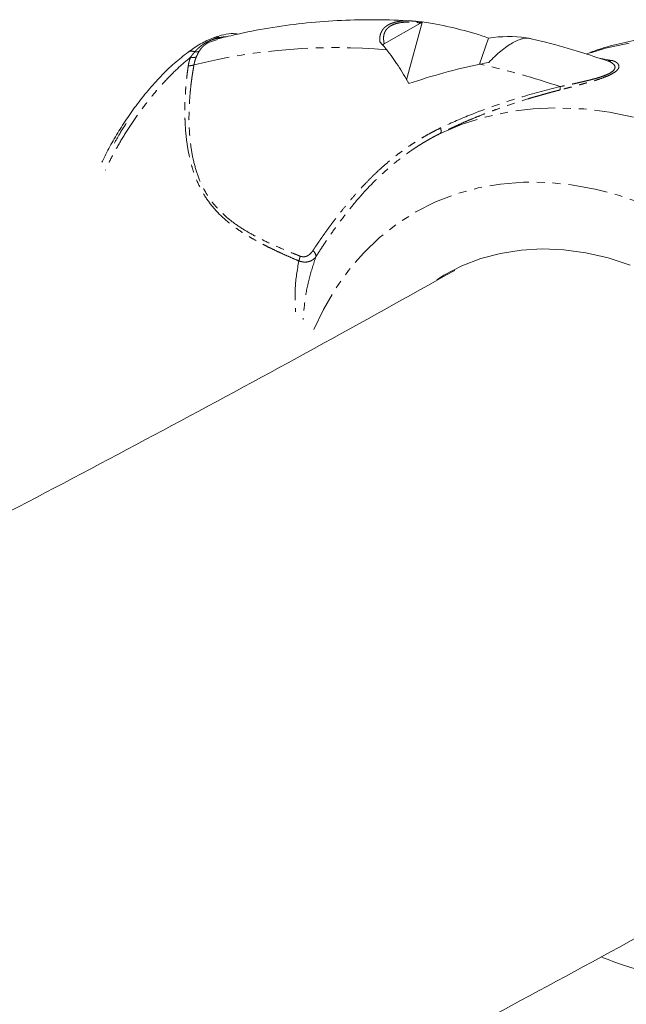
# Model space of a CAD drawing. Units: millimetres. Extents: x -2731 to 7492, y -5132 to 9932.
# Drawn here: x 1947 to 2044, y -1842 to -1683 of the extents above; entities that cross this region are included whole.
import ezdxf

# ---------------------------------------------------------------- set-up
doc = ezdxf.new("R2010")
doc.units = ezdxf.units.MM
doc.linetypes.add('PHANTOM', pattern=[12.7, 6.35, -1.27, 1.27, -1.27, 1.27, -1.27])

msp = doc.modelspace()

# ---------------------------------------------------------------- linework, layer by layer
at = {"color": 7, "linetype": 'Continuous', "lineweight": 15}
for p, q in [((2005.17, -1687.07), (2011, -1683.74)), ((2008.75, -1692.89), (2011.27, -1683.63)), ((2020.47, -1690.38), (2021.94, -1686.16)), ((2040.98, -1689.82), (2040.4, -1689.63)), ((2041.07, -1689.8), (2040.82, -1689.75))]:
    msp.add_line(p, q, dxfattribs=at)
at = {"color": 8, "linetype": 'PHANTOM', "lineweight": 0}
for p, q in [((1978.38, -1686.4), (1976.9, -1686.88)), ((1980.16, -1685.87), (1979.83, -1685.94)), ((2039.68, -1689.4), (2041.74, -1689.75))]:
    msp.add_line(p, q, dxfattribs=at)
at = {"color": 8, "linetype": 'PHANTOM', "lineweight": 0, "flags": 128}
for points in [[(2127.74, -1766.29), (2127.37, -1763.17), (2126.54, -1758.32), (2125.44, -1753.45), (2124.05, -1748.6), (2122.4, -1743.79), (2120.49, -1739.04), (2118.32, -1734.37), (2115.9, -1729.81), (2113.26, -1725.37), (2110.4, -1721.09), (2107.33, -1716.98), (2104.07, -1713.05), (2100.64, -1709.34), (2097.05, -1705.85), (2093.32, -1702.61), (2089.47, -1699.62), (2085.51, -1696.91), (2081.47, -1694.48), (2077.36, -1692.36), (2073.2, -1690.54), (2069.02, -1689.03), (2064.84, -1687.86), (2060.66, -1687.01), (2056.53, -1686.49), (2052.44, -1686.32), (2048.43, -1686.48), (2044.51, -1686.97), (2040.71, -1687.81), (2037.87, -1688.67)], [(2014.16, -1701.5), (2017.69, -1700.02), (2021.38, -1698.86), (2025.19, -1698.03), (2029.11, -1697.53), (2033.13, -1697.38), (2037.22, -1697.56), (2041.37, -1698.08), (2045.55, -1698.93), (2049.74, -1700.12), (2053.93, -1701.63), (2058.09, -1703.46), (2062.2, -1705.6), (2066.25, -1708.03), (2070.21, -1710.76), (2074.06, -1713.75), (2077.8, -1717.01), (2081.39, -1720.51), (2084.82, -1724.24), (2088.07, -1728.17), (2091.14, -1732.3), (2094, -1736.6), (2096.64, -1741.04), (2099.04, -1745.61), (2101.21, -1750.29), (2103.11, -1755.06), (2104.76, -1759.88), (2106.13, -1764.74), (2107.22, -1769.61), (2108.04, -1774.47), (2108.56, -1779.3)], [(1993.86, -1733.02), (1995.38, -1729.83), (1997.28, -1726.56), (1999.43, -1723.53), (2001.81, -1720.76), (2004.42, -1718.26), (2007.23, -1716.04), (2010.24, -1714.13), (2013.42, -1712.52), (2016.76, -1711.23), (2020.24, -1710.27), (2023.84, -1709.64), (2027.55, -1709.34), (2031.33, -1709.37), (2035.18, -1709.74), (2039.07, -1710.44), (2042.97, -1711.47), (2046.88, -1712.83), (2050.76, -1714.5), (2054.6, -1716.47), (2058.37, -1718.75), (2062.06, -1721.3), (2065.64, -1724.13), (2069.09, -1727.21), (2072.4, -1730.53), (2075.55, -1734.07), (2078.52, -1737.81), (2081.29, -1741.72), (2083.85, -1745.8), (2086.19, -1750.02), (2088.29, -1754.34), (2090.14, -1758.76), (2091.74, -1763.24), (2093.06, -1767.77), (2094.11, -1772.31), (2094.88, -1776.84), (2095.37, -1781.35), (2095.57, -1785.79), (2095.48, -1790.15), (2095.1, -1794.41), (2094.44, -1798.54), (2093.49, -1802.52)]]:
    msp.add_lwpolyline(points, dxfattribs=at)
at = {"color": 7, "linetype": 'Continuous', "lineweight": 15, "flags": 128}
msp.add_lwpolyline([(2013.61, -1725.02), (2014.73, -1724.32), (2017.62, -1722.82), (2020.67, -1721.64), (2023.85, -1720.79), (2027.16, -1720.27), (2030.56, -1720.08), (2034.04, -1720.23), (2037.58, -1720.71), (2041.14, -1721.52), (2044.71, -1722.67)], dxfattribs=at)
at = {"color": 8, "linetype": 'PHANTOM', "lineweight": 0}
for centre, radius, start, end in [((1997.32, -1782.17), 94.48, 84.9916, 103.9139), ((1993.75, -1810.08), 122.7, 71.1327, 77.3682)]:
    msp.add_arc(centre, radius, start, end, dxfattribs=at)
at = {"color": 7, "linetype": 'Continuous', "lineweight": 15}
for points, knots in [([(2009.7, -1683.43), (2009.42, -1683.41), (2007.24, -1683.25), (2003.19, -1683.17), (1997.57, -1683.3), (1992.03, -1683.75), (1986.58, -1684.51), (1982.03, -1685.39), (1979.32, -1686.07), (1978.36, -1686.31)], [0, 0, 0, 0, 0.025774, 0.202308, 0.378516, 0.554261, 0.729538, 0.904356, 1, 1, 1, 1]), ([(2010.76, -1683.54), (2010.55, -1683.51), (2010.2, -1683.45), (2009.85, -1683.44), (2009.71, -1683.43)], [0, 0, 0, 0, 0.587986, 1, 1, 1, 1]), ([(2012.96, -1683.83), (2014.49, -1684.1), (2016, -1684.43), (2019, -1685.2), (2020.48, -1685.65), (2021.94, -1686.16)], [0, 0, 0, 0, 0.5, 0.5, 1, 1, 1, 1]), ([(1977.75, -1686.1), (1977.04, -1686.41), (1975.61, -1687.01), (1974.3, -1687.96), (1973.65, -1688.44)], [0, 0, 0, 0, 0.5032443, 1, 1, 1, 1]), ([(1981.65, -1685.52), (1981.41, -1685.49), (1980.71, -1685.39), (1979.4, -1685.56), (1978.3, -1685.92), (1977.76, -1686.1)], [0, 0, 0, 0, 0.206835, 0.605552, 1, 1, 1, 1]), ([(2028.67, -1686.25), (2028.31, -1686.14), (2027.89, -1686.15), (2027.16, -1686.32), (2026.9, -1686.4), (2026.35, -1686.63), (2026.07, -1686.77), (2025.18, -1687.28), (2024.56, -1687.72), (2023.6, -1688.51), (2023.27, -1688.8), (2022.61, -1689.42), (2022.28, -1689.74), (2021.95, -1690.09)], [0, 0, 0, 0, 0.25, 0.25, 0.375, 0.375, 0.5, 0.5, 0.75, 0.75, 0.875, 0.875, 1, 1, 1, 1]), ([(2040.4, -1689.63), (2039, -1689.16), (2035.67, -1688.05), (2031.71, -1686.96), (2029.16, -1686.37), (2028.55, -1686.23)], [0, 0, 0, 0, 0.35651, 0.845843, 1, 1, 1, 1]), ([(2129.97, -1774.88), (2130.01, -1773.88), (2130.11, -1771.39), (2129.95, -1767.33), (2129.55, -1762.73), (2128.87, -1758.1), (2127.93, -1753.47), (2126.74, -1748.85), (2125.29, -1744.26), (2123.6, -1739.73), (2121.67, -1735.27), (2119.52, -1730.9), (2117.14, -1726.64), (2114.55, -1722.51), (2111.77, -1718.52), (2108.79, -1714.68), (2105.64, -1711.03), (2102.33, -1707.56), (2098.86, -1704.3), (2095.26, -1701.27), (2091.53, -1698.47), (2087.69, -1695.91), (2083.76, -1693.62), (2079.76, -1691.6), (2075.69, -1689.86), (2071.59, -1688.42), (2067.46, -1687.27), (2063.33, -1686.44), (2059.22, -1685.91), (2055.15, -1685.7), (2051.14, -1685.79), (2047.21, -1686.2), (2043.38, -1686.92), (2040.17, -1687.76), (2038.3, -1688.47), (2037.62, -1688.73)], [0, 0, 0, 0, 0.020703, 0.051801, 0.082936, 0.114095, 0.145267, 0.176442, 0.207619, 0.238794, 0.269968, 0.301143, 0.332321, 0.363505, 0.394696, 0.425899, 0.457115, 0.488346, 0.519593, 0.550856, 0.582131, 0.613412, 0.644688, 0.675946, 0.707169, 0.738336, 0.769424, 0.800406, 0.831257, 0.861954, 0.892481, 0.922828, 0.952996, 0.982997, 1, 1, 1, 1]), ([(2009.11, -1693.49), (2008.54, -1692.47), (2007.97, -1691.5), (2006.79, -1689.69), (2006.18, -1688.84), (2005.57, -1688.05)], [0, 0, 0, 0, 0.5, 0.5, 1, 1, 1, 1]), ([(1973.64, -1688.45), (1972.91, -1689.02), (1971.46, -1690.14), (1969.29, -1692.25), (1967.22, -1694.55), (1965.29, -1697), (1963.52, -1699.5), (1961.95, -1702.02), (1960.71, -1704.24), (1960.07, -1705.6), (1959.81, -1706.14)], [0, 0, 0, 0, 0.144468, 0.284622, 0.420411, 0.551937, 0.679302, 0.802521, 0.921665, 1, 1, 1, 1]), ([(2040.99, -1689.82), (2041.23, -1689.89), (2041.48, -1689.96), (2041.63, -1690.09), (2041.63, -1690.09)], [0, 0, 0, 0, 0.941303, 1, 1, 1, 1]), ([(1963.72, -1699.83), (1963.31, -1700.48), (1962.73, -1701.39), (1962.12, -1702.47), (1961.9, -1702.89), (1961.82, -1703.05)], [0, 0, 0, 0, 0.612032, 0.858394, 1, 1, 1, 1]), ([(2016.49, -1723.53), (2009.02, -1727.71), (1993.99, -1736.1), (1971.09, -1748.51), (1947.87, -1760.82), (1924.4, -1772.96), (1900.69, -1784.94), (1876.73, -1796.75), (1852.52, -1808.39), (1828.08, -1819.87), (1803.39, -1831.18), (1778.47, -1842.32), (1753.31, -1853.29), (1727.91, -1864.09), (1703.12, -1874.39), (1686.68, -1881.01), (1678.87, -1884.15)], [0, 0, 0, 0, 0.071184, 0.143163, 0.21514, 0.287117, 0.359092, 0.431068, 0.503043, 0.575018, 0.646994, 0.71897, 0.790947, 0.862925, 0.934904, 1, 1, 1, 1]), ([(1719, -1984.42), (1719.37, -1984.28), (1728.41, -1980.7), (1745.92, -1973.54), (1771.54, -1962.91), (1796.93, -1952.1), (1822.1, -1941.12), (1847.05, -1929.97), (1871.79, -1918.65), (1896.3, -1907.16), (1920.59, -1895.51), (1944.66, -1883.69), (1968.51, -1871.7), (1992.12, -1859.55), (2015.52, -1847.23), (2038.66, -1834.74), (2057.55, -1824.37), (2068.64, -1818.09), (2072.17, -1816.09)], [0, 0, 0, 0, 0.002881, 0.071798, 0.140716, 0.209636, 0.278557, 0.347478, 0.416401, 0.485324, 0.554247, 0.62317, 0.692093, 0.761016, 0.829938, 0.89886, 0.967781, 1, 1, 1, 1]), ([(2040.03, -1833.95), (2041.28, -1834.43), (2043.88, -1835.42), (2047.89, -1836.57), (2052.02, -1837.48), (2056.13, -1838.07), (2060.21, -1838.34), (2064.23, -1838.31), (2068.18, -1837.96), (2072.04, -1837.31), (2075.79, -1836.36), (2079.41, -1835.1), (2082.58, -1833.73), (2084.48, -1832.66), (2085.28, -1832.21)], [0, 0, 0, 0, 0.0802991, 0.1680369, 0.255492, 0.3425922, 0.4292716, 0.5154779, 0.6011801, 0.6863742, 0.7710862, 0.8553724, 0.9393161, 1, 1, 1, 1])]:
    msp.add_open_spline(points, degree=3, knots=knots, dxfattribs=at)
at = {"color": 8, "linetype": 'PHANTOM', "lineweight": 0}
for points, knots in [([(2004.46, -1686.77), (2004.45, -1686.7), (2004.44, -1686.57), (2004.44, -1686.37), (2004.45, -1686.18), (2004.47, -1685.99), (2004.49, -1685.81), (2004.53, -1685.64), (2004.58, -1685.47), (2004.64, -1685.31), (2004.72, -1685.15), (2004.8, -1685), (2004.89, -1684.86), (2004.99, -1684.72), (2005.1, -1684.59), (2005.22, -1684.47), (2005.36, -1684.35), (2005.5, -1684.24), (2005.65, -1684.13), (2005.76, -1684.07), (2005.81, -1684.03)], [0, 0, 0, 0, 0.061901, 0.122783, 0.182688, 0.241658, 0.299742, 0.356989, 0.41345, 0.469181, 0.524238, 0.578682, 0.632574, 0.685979, 0.738962, 0.791593, 0.843941, 0.896077, 0.948072, 1, 1, 1, 1]), ([(2005.17, -1687.07), (2005.16, -1687.01), (2005.13, -1686.89), (2005.1, -1686.72), (2005.08, -1686.55), (2005.06, -1686.39), (2005.05, -1686.14), (2005.07, -1685.82), (2005.16, -1685.43), (2005.31, -1685.07), (2005.54, -1684.73), (2005.84, -1684.43), (2006.34, -1684.09), (2007.15, -1683.77), (2008.12, -1683.62), (2008.98, -1683.59), (2009.63, -1683.6), (2010.2, -1683.64), (2010.65, -1683.69), (2010.88, -1683.72), (2011, -1683.74)], [0, 0, 0, 0, 0.0257799, 0.0512237, 0.0763524, 0.1011881, 0.1257536, 0.1897222, 0.2511964, 0.3142021, 0.3759036, 0.4382021, 0.500195, 0.6219957, 0.7488218, 0.8102757, 0.8741039, 0.9369787, 0.9673284, 1, 1, 1, 1]), ([(2005.81, -1684.03), (2005.86, -1684.01), (2005.96, -1683.95), (2006.13, -1683.87), (2006.29, -1683.8), (2006.47, -1683.74), (2006.65, -1683.68), (2006.84, -1683.62), (2007.04, -1683.57), (2007.25, -1683.53), (2007.46, -1683.49), (2007.68, -1683.46), (2007.91, -1683.43), (2008.14, -1683.41), (2008.38, -1683.4), (2008.63, -1683.39), (2008.88, -1683.39), (2009.14, -1683.39), (2009.41, -1683.4), (2009.68, -1683.42), (2009.96, -1683.44), (2010.15, -1683.46), (2010.25, -1683.47)], [0, 0, 0, 0, 0.046751, 0.093549, 0.140448, 0.187499, 0.234756, 0.282268, 0.330086, 0.37826, 0.426837, 0.475864, 0.525386, 0.575446, 0.626088, 0.677349, 0.729271, 0.781888, 0.835238, 0.889352, 0.944262, 1, 1, 1, 1]), ([(1974.73, -1688.37), (1974.8, -1688.3), (1974.93, -1688.15), (1975.14, -1687.94), (1975.35, -1687.74), (1975.57, -1687.55), (1975.8, -1687.37), (1976.03, -1687.2), (1976.27, -1687.04), (1976.6, -1686.85), (1977.03, -1686.63), (1977.57, -1686.4), (1978.14, -1686.22), (1978.53, -1686.13), (1978.72, -1686.09)], [0, 0, 0, 0, 0.063216, 0.12633, 0.189285, 0.25203, 0.314521, 0.376716, 0.43858, 0.500076, 0.623779, 0.748932, 0.878836, 1, 1, 1, 1]), ([(1977.76, -1686.12), (1977.9, -1686.07), (1978.2, -1685.96), (1978.54, -1686.04), (1978.72, -1686.09)], [0, 0, 0, 0, 0.450932, 1, 1, 1, 1]), ([(1978.72, -1686.09), (1978.81, -1686.07), (1979, -1686.03), (1979.27, -1685.99), (1979.55, -1685.96), (1979.74, -1685.94), (1979.83, -1685.94)], [0, 0, 0, 0, 0.248536, 0.498084, 0.748593, 1, 1, 1, 1]), ([(1976.9, -1686.88), (1976.84, -1686.91), (1976.74, -1686.97), (1976.58, -1687.08), (1976.44, -1687.18), (1976.3, -1687.29), (1976.16, -1687.4), (1975.99, -1687.56), (1975.79, -1687.77), (1975.58, -1688.03), (1975.47, -1688.21), (1975.41, -1688.31)], [0, 0, 0, 0, 0.0842363, 0.1682348, 0.2520188, 0.3356112, 0.4190354, 0.5023149, 0.6707421, 0.8365654, 1, 1, 1, 1]), ([(1974.05, -1689.23), (1973.41, -1689.78), (1972.12, -1690.86), (1970.15, -1692.83), (1968.22, -1695), (1966.35, -1697.37), (1964.57, -1699.88), (1962.93, -1702.48), (1961.5, -1705.01), (1960.72, -1706.65), (1960.35, -1707.41)], [0, 0, 0, 0, 0.1271386, 0.2542772, 0.3814159, 0.5085546, 0.6356932, 0.7628319, 0.8899706, 1, 1, 1, 1]), ([(1974.73, -1688.37), (1974.56, -1688.32), (1974.22, -1688.23), (1973.84, -1688.29), (1973.7, -1688.43), (1973.66, -1688.47)], [0, 0, 0, 0, 0.408983, 0.834214, 1, 1, 1, 1]), ([(1973.68, -1690.6), (1973.7, -1690.52), (1973.72, -1690.36), (1973.77, -1690.13), (1973.83, -1689.9), (1973.89, -1689.67), (1973.97, -1689.45), (1974.03, -1689.31), (1974.05, -1689.23)], [0, 0, 0, 0, 0.166285, 0.332542, 0.498907, 0.665515, 0.832502, 1, 1, 1, 1]), ([(1974.05, -1689.23), (1974.11, -1689.16), (1974.22, -1689), (1974.39, -1688.79), (1974.56, -1688.57), (1974.67, -1688.44), (1974.73, -1688.37)], [0, 0, 0, 0, 0.24698, 0.496011, 0.747035, 1, 1, 1, 1]), ([(1974.96, -1689.2), (1974.95, -1689.21), (1974.92, -1689.22), (1974.85, -1689.24), (1974.75, -1689.26), (1974.63, -1689.28), (1974.51, -1689.29), (1974.39, -1689.28), (1974.27, -1689.27), (1974.16, -1689.26), (1974.08, -1689.24), (1974.05, -1689.23)], [0, 0, 0, 0, 0.043195, 0.132599, 0.261103, 0.389607, 0.51811, 0.646614, 0.775118, 0.903622, 1, 1, 1, 1]), ([(1974.96, -1689.2), (1974.93, -1689.27), (1974.88, -1689.4), (1974.81, -1689.61), (1974.73, -1689.85), (1974.66, -1690.13), (1974.62, -1690.35), (1974.6, -1690.46)], [0, 0, 0, 0, 0.169093, 0.335884, 0.500408, 0.750214, 1, 1, 1, 1]), ([(1975.41, -1688.31), (1975.4, -1688.31), (1975.37, -1688.32), (1975.32, -1688.34), (1975.25, -1688.35), (1975.16, -1688.37), (1975.07, -1688.38), (1974.98, -1688.38), (1974.89, -1688.38), (1974.81, -1688.38), (1974.75, -1688.37), (1974.73, -1688.37)], [0, 0, 0, 0, 0.042922, 0.132231, 0.260789, 0.389348, 0.517906, 0.646464, 0.775023, 0.903581, 1, 1, 1, 1]), ([(1975.41, -1688.31), (1975.38, -1688.35), (1975.34, -1688.42), (1975.27, -1688.56), (1975.18, -1688.73), (1975.07, -1688.96), (1975, -1689.12), (1974.96, -1689.2)], [0, 0, 0, 0, 0.159227, 0.249385, 0.499261, 0.749974, 1, 1, 1, 1]), ([(1991.44, -1722), (1991.02, -1721.82), (1990.25, -1721.49), (1989.08, -1720.98), (1987.98, -1720.47), (1986.92, -1719.96), (1985.97, -1719.49), (1984.94, -1718.95), (1983.77, -1718.29), (1982.53, -1717.54), (1981.41, -1716.79), (1980.04, -1715.77), (1978.45, -1714.34), (1976.76, -1712.32), (1975.41, -1710.02), (1974.59, -1707.96), (1974.09, -1706.25), (1973.7, -1704.57), (1973.35, -1702.4), (1973.19, -1700.4), (1973.14, -1698.97), (1973.12, -1698.13), (1973.13, -1697.29), (1973.14, -1696.44), (1973.18, -1695.59), (1973.23, -1694.74), (1973.29, -1693.9), (1973.37, -1693.06), (1973.46, -1692.22), (1973.57, -1691.4), (1973.64, -1690.87), (1973.68, -1690.6)], [0, 0, 0, 0, 0.034303, 0.06229, 0.095486, 0.124647, 0.149947, 0.174567, 0.212108, 0.249634, 0.282158, 0.312306, 0.375099, 0.437997, 0.500885, 0.563671, 0.594313, 0.626363, 0.686243, 0.751268, 0.771898, 0.792917, 0.814328, 0.836135, 0.858338, 0.880942, 0.903946, 0.927353, 0.951163, 0.975379, 1, 1, 1, 1]), ([(1974.6, -1690.46), (1974.47, -1690.52), (1974.32, -1690.56), (1974.01, -1690.61), (1973.84, -1690.61), (1973.68, -1690.6)], [0, 0, 0, 0, 0.5, 0.5, 1, 1, 1, 1]), ([(1974.6, -1690.46), (1974.57, -1690.59), (1974.52, -1690.86), (1974.46, -1691.26), (1974.39, -1691.68), (1974.32, -1692.11), (1974.23, -1692.75), (1974.11, -1693.63), (1974, -1694.74), (1973.9, -1695.93), (1973.83, -1697.13), (1973.79, -1698.39), (1973.79, -1699.64), (1973.84, -1700.91), (1973.96, -1702.61), (1974.24, -1704.76), (1974.84, -1707.31), (1975.76, -1709.77), (1976.84, -1711.65), (1977.88, -1713.01), (1979.02, -1714.27), (1980.6, -1715.65), (1982.64, -1717.02), (1984.8, -1718.23), (1987.02, -1719.3), (1988.95, -1720.14), (1990.28, -1720.69), (1990.95, -1720.96), (1991.34, -1721.11), (1991.53, -1721.19), (1991.63, -1721.23)], [0, 0, 0, 0, 0.012373, 0.024857, 0.037451, 0.050156, 0.062973, 0.093292, 0.125862, 0.15472, 0.188671, 0.220042, 0.25139, 0.282711, 0.314004, 0.376484, 0.438827, 0.501013, 0.563082, 0.594133, 0.625197, 0.687356, 0.749661, 0.809283, 0.874659, 0.937296, 0.968639, 0.984319, 0.99216, 1, 1, 1, 1]), ([(2041.74, -1689.75), (2041.8, -1689.77), (2041.91, -1689.8), (2042.07, -1689.87), (2042.22, -1689.93), (2042.35, -1690), (2042.47, -1690.08), (2042.57, -1690.15), (2042.66, -1690.23), (2042.73, -1690.32), (2042.79, -1690.4), (2042.89, -1690.59), (2042.92, -1690.89), (2042.61, -1691.36), (2041.97, -1691.82), (2041.09, -1692.25), (2040.12, -1692.63), (2039.03, -1692.99), (2038.02, -1693.28), (2037.08, -1693.54), (2036.24, -1693.77), (2035.34, -1694), (2034.4, -1694.25), (2033.75, -1694.41), (2033.42, -1694.5)], [0, 0, 0, 0, 0.027937, 0.055116, 0.08155, 0.107252, 0.132239, 0.156528, 0.180136, 0.203085, 0.225397, 0.247094, 0.340992, 0.423475, 0.499815, 0.561719, 0.627292, 0.687143, 0.752874, 0.79687, 0.843424, 0.892706, 0.944857, 1, 1, 1, 1]), ([(2041.74, -1689.75), (2041.58, -1689.79), (2041.36, -1689.86), (2041.14, -1689.81), (2041.07, -1689.8)], [0, 0, 0, 0, 0.691816, 1, 1, 1, 1]), ([(2041.63, -1690.09), (2041.83, -1690.22), (2042.13, -1690.42), (2042.27, -1690.78), (2042.23, -1691.08), (2042.01, -1691.42), (2041.64, -1691.66), (2041.45, -1691.78)], [0, 0, 0, 0, 0.326676, 0.506716, 0.666347, 0.83386, 1, 1, 1, 1]), ([(2041.45, -1691.78), (2041.42, -1691.79), (2041.33, -1691.85), (2041.1, -1691.96), (2040.75, -1692.12), (2040.29, -1692.29), (2039.89, -1692.43), (2039.41, -1692.58), (2038.92, -1692.72), (2038.32, -1692.88), (2037.81, -1693), (2037.3, -1693.13), (2036.77, -1693.25), (2036.12, -1693.4), (2035.33, -1693.57), (2034.42, -1693.76), (2033.77, -1693.9), (2033.43, -1693.97)], [0, 0, 0, 0, 0.016098, 0.055428, 0.118108, 0.181404, 0.245067, 0.276192, 0.362409, 0.422239, 0.494212, 0.540645, 0.60218, 0.678779, 0.770542, 0.877605, 1, 1, 1, 1]), ([(2033.43, -1693.97), (2031.25, -1694.5), (2026.26, -1695.84), (2019.85, -1698.08), (2015.73, -1699.89), (2014.22, -1700.62)], [1.835145, 1.835145, 1.835145, 1.835145, 5.101658, 9.392614, 11.968391, 11.968391, 11.968391, 11.968391]), ([(2033.42, -1694.5), (2033.44, -1694.46), (2033.45, -1694.39), (2033.45, -1694.21), (2033.44, -1694.1), (2033.43, -1693.97)], [0, 0, 0, 0, 0.5, 0.5, 1, 1, 1, 1]), ([(2033.42, -1694.5), (2033.19, -1694.56), (2032.71, -1694.68), (2032, -1694.87), (2031.28, -1695.07), (2030.56, -1695.27), (2029.83, -1695.48), (2029.1, -1695.69), (2027.79, -1696.08), (2025.9, -1696.68), (2023.81, -1697.41), (2022.09, -1698.04), (2020.74, -1698.56), (2019.39, -1699.11), (2018.06, -1699.67), (2016.75, -1700.26), (2015.44, -1700.87), (2014.59, -1701.29), (2014.16, -1701.5)], [0, 0, 0, 0, 0.034825, 0.069956, 0.105394, 0.141142, 0.177203, 0.213577, 0.250266, 0.374246, 0.500311, 0.571287, 0.642382, 0.713606, 0.784969, 0.856482, 0.928156, 1, 1, 1, 1]), ([(1993.7, -1720.34), (1993.82, -1720.16), (1994.05, -1719.82), (1994.4, -1719.3), (1994.76, -1718.77), (1995.13, -1718.24), (1995.5, -1717.71), (1995.89, -1717.17), (1996.29, -1716.62), (1996.69, -1716.07), (1997.11, -1715.52), (1997.71, -1714.73), (1998.57, -1713.63), (1999.69, -1712.27), (2000.89, -1710.89), (2002.08, -1709.6), (2003.26, -1708.4), (2004.4, -1707.32), (2005.52, -1706.33), (2006.61, -1705.43), (2007.64, -1704.63), (2008.61, -1703.92), (2009.55, -1703.28), (2010.48, -1702.67), (2011.42, -1702.11), (2012.35, -1701.57), (2013.29, -1701.08), (2013.91, -1700.77), (2014.22, -1700.62)], [0, 0, 0, 0, 0.024242, 0.04863, 0.073163, 0.097843, 0.122669, 0.147644, 0.172766, 0.198036, 0.223456, 0.249025, 0.306867, 0.373661, 0.43599, 0.498485, 0.554286, 0.607255, 0.657359, 0.704566, 0.748849, 0.786768, 0.824006, 0.860563, 0.89644, 0.931637, 0.966156, 1, 1, 1, 1]), ([(2014.22, -1700.62), (2014.28, -1700.83), (2014.31, -1701.03), (2014.29, -1701.35), (2014.23, -1701.45), (2014.16, -1701.5)], [0, 0, 0, 0, 0.5, 0.5, 1, 1, 1, 1]), ([(2014.16, -1701.5), (2013.97, -1701.6), (2013.61, -1701.78), (2013.08, -1702.06), (2012.56, -1702.35), (2012.07, -1702.63), (2011.59, -1702.91), (2011.14, -1703.18), (2010.7, -1703.46), (2010.28, -1703.73), (2009.88, -1703.99), (2009.5, -1704.25), (2009.14, -1704.51), (2008.79, -1704.76), (2008.46, -1705), (2008.14, -1705.24), (2006.89, -1706.19), (2004.91, -1707.87), (2002.31, -1710.47), (2000.01, -1713.11), (1998.31, -1715.31), (1997.12, -1716.94), (1996.35, -1718.04), (1995.61, -1719.13), (1994.88, -1720.23), (1994.43, -1720.96), (1994.2, -1721.32)], [0, 0, 0, 0, 0.020573, 0.040578, 0.060015, 0.078883, 0.097181, 0.11491, 0.132068, 0.148656, 0.164673, 0.18012, 0.194998, 0.209305, 0.223043, 0.236211, 0.248812, 0.381247, 0.498451, 0.627376, 0.748991, 0.799098, 0.8492, 0.899348, 0.949597, 1, 1, 1, 1]), ([(1991.63, -1721.23), (1991.62, -1721.35), (1991.6, -1721.48), (1991.53, -1721.74), (1991.49, -1721.87), (1991.44, -1722)], [0, 0, 0, 0, 0.5, 0.5, 1, 1, 1, 1]), ([(1994.2, -1721.32), (1994.19, -1721.33), (1994.17, -1721.35), (1994.14, -1721.4), (1994.09, -1721.46), (1994.03, -1721.52), (1993.91, -1721.63), (1993.73, -1721.79), (1993.49, -1721.94), (1993.28, -1722.04), (1993.09, -1722.1), (1992.86, -1722.16), (1992.59, -1722.19), (1992.31, -1722.19), (1992.03, -1722.16), (1991.74, -1722.1), (1991.54, -1722.04), (1991.44, -1722)], [0, 0, 0, 0, 0.010088, 0.030177, 0.060237, 0.097812, 0.120467, 0.241704, 0.366368, 0.425395, 0.488669, 0.577524, 0.664135, 0.749067, 0.832928, 0.916354, 1, 1, 1, 1]), ([(1991.63, -1721.23), (1991.66, -1721.24), (1991.73, -1721.27), (1991.84, -1721.3), (1991.96, -1721.32), (1992.1, -1721.34), (1992.31, -1721.34), (1992.56, -1721.3), (1992.82, -1721.19), (1993.07, -1721.04), (1993.29, -1720.85), (1993.51, -1720.62), (1993.64, -1720.43), (1993.7, -1720.34)], [0, 0, 0, 0, 0.04018, 0.08038, 0.120792, 0.181076, 0.241876, 0.361415, 0.488172, 0.604672, 0.7279, 0.859283, 1, 1, 1, 1]), ([(1994.2, -1721.32), (1993.82, -1722.45), (1993.05, -1724.73), (1992.4, -1728.14), (1992.22, -1730.37), (1992.13, -1731.43)], [0, 0, 0, 0, 0.341588, 0.688158, 1, 1, 1, 1]), ([(1994.2, -1721.32), (1994.2, -1721.17), (1994.16, -1721), (1993.99, -1720.65), (1993.86, -1720.48), (1993.7, -1720.34)], [0, 0, 0, 0, 0.5, 0.5, 1, 1, 1, 1]), ([(1991.44, -1722), (1991.19, -1723.45), (1990.72, -1726.16), (1990.87, -1728.9), (1990.93, -1730.17)], [0, 0, 0, 0, 0.534521, 1, 1, 1, 1])]:
    msp.add_open_spline(points, degree=3, knots=knots, dxfattribs=at)
at = {"color": 7, "linetype": 'Continuous', "lineweight": 15}
for points in [[(2010.25, -1683.47), (2011.16, -1683.55), (2012.06, -1683.66), (2012.96, -1683.83)], [(2011.27, -1683.63), (2010.93, -1683.56), (2010.59, -1683.5), (2010.25, -1683.47)], [(2011.27, -1683.63), (2011.19, -1683.65), (2011.09, -1683.68), (2011, -1683.74)], [(2021.94, -1686.16), (2023.95, -1685.86), (2025.97, -1685.84), (2027.98, -1686.13)], [(2005.57, -1688.05), (2005.2, -1687.58), (2004.83, -1687.16), (2004.46, -1686.77)], [(2005.17, -1687.07), (2005.08, -1687.12), (2004.98, -1687.19), (2004.87, -1687.28)], [(2020.58, -1690.35), (2016.64, -1691.17), (2012.82, -1692.22), (2009.11, -1693.49)], [(2021.95, -1690.09), (2021.49, -1690.17), (2021.04, -1690.26), (2020.58, -1690.35)]]:
    msp.add_open_spline(points, degree=3, dxfattribs=at)

doc.saveas('drawing.dxf')
